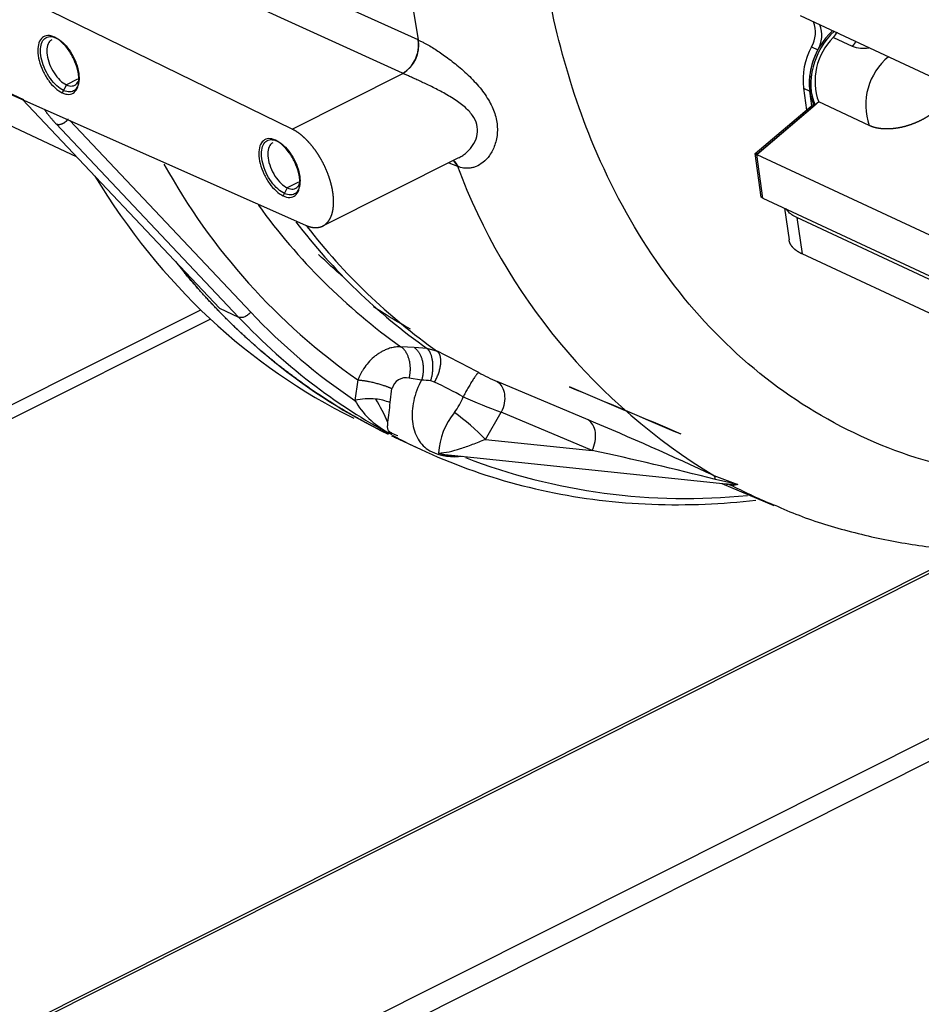
# Model space of a CAD drawing. Units: millimetres. Extents: x 0 to 408, y 0 to 202.
# Drawn here: x 52 to 61, y 33 to 42 of the extents above; entities that cross this region are included whole.
import ezdxf
from ezdxf import colors
from ezdxf.entities.mleader import LeaderData, LeaderLine
from ezdxf.lldxf.tags import DXFTag
from ezdxf.math import Vec2, Vec3

# ---------------------------------------------------------------- set-up
doc = ezdxf.new("R2010")
doc.units = ezdxf.units.MM
for name, color, linetype in [('17420007G.3', 7, 'Continuous'), ('32A07-14201', 7, 'Continuous'), ('32A13-00101', 7, 'Continuous'), ('60511133.2_ECP32', 7, 'Continuous'), ('60574055.01', 7, 'Continuous'), ('MM130066', 7, 'Continuous'), ('Predeterminado', 7, 'Continuous')]:
    doc.layers.add(name, color=color, linetype=linetype)
tags = doc.linetypes.add('PHANTOM2', pattern=[31.75, 15.875, -3.175, 3.175, -3.175, 3.175, -3.175]).pattern_tags.tags
tags[14:15] = [DXFTag(74, 4), DXFTag(75, 0), DXFTag(340, '0'), DXFTag(46, 0.0), DXFTag(50, 0.0), DXFTag(44, 0.0), DXFTag(45, 0.0)]
tags[12:13] = [DXFTag(74, 4), DXFTag(75, 0), DXFTag(340, '0'), DXFTag(46, 0.0), DXFTag(50, 0.0), DXFTag(44, 0.0), DXFTag(45, 0.0)]
tags[10:11] = [DXFTag(74, 4), DXFTag(75, 0), DXFTag(340, '0'), DXFTag(46, 0.0), DXFTag(50, 0.0), DXFTag(44, 0.0), DXFTag(45, 0.0)]
tags[8:9] = [DXFTag(74, 4), DXFTag(75, 0), DXFTag(340, '0'), DXFTag(46, 0.0), DXFTag(50, 0.0), DXFTag(44, 0.0), DXFTag(45, 0.0)]
tags[6:7] = [DXFTag(74, 4), DXFTag(75, 0), DXFTag(340, '0'), DXFTag(46, 0.0), DXFTag(50, 0.0), DXFTag(44, 0.0), DXFTag(45, 0.0)]
tags[4:5] = [DXFTag(74, 4), DXFTag(75, 0), DXFTag(340, '0'), DXFTag(46, 0.0), DXFTag(50, 0.0), DXFTag(44, 0.0), DXFTag(45, 0.0)]

# ---------------------------------------------------------------- blocks, each defined once
blk = doc.blocks.new('SE4')
at = {"layer": '17420007G.3', "color": 7, "linetype": 'PHANTOM2'}
for p, q in [((56.0217, 42.2219), (53.5735, 43.339)), ((55.8661, 41.8872), (53.4176, 43.0058)), ((54.7605, 41.3284), (51.8025, 42.7749)), ((55.9424, 42.7197), (56.0217, 42.2219)), ((56.0217, 42.2219), (56.025, 42.2204)), ((59.9616, 42.1518), (60.0248, 42.1223)), ((52.6128, 41.8284), (52.5002, 41.7719)), ((54.7605, 41.3284), (55.8702, 41.8854)), ((55.8702, 41.8854), (55.8661, 41.8872)), ((51.7713, 41.7527), (54.8956, 40.3661)), ((52.0753, 41.6222), (51.78, 41.757)), ((52.5002, 41.7719), (52.4592, 41.6916)), ((59.8802, 41.7383), (59.9111, 41.5178)), ((59.8802, 41.7383), (59.9434, 41.7088)), ((59.9639, 41.5624), (59.9434, 41.7088)), ((52.0625, 41.6235), (54.0346, 39.5349)), ((52.5348, 41.4138), (54.3459, 39.4959)), ((54.2242, 39.4465), (52.3981, 41.3804)), ((55.0688, 40.3586), (56.4314, 41.0425)), ((56.3305, 40.9919), (56.4153, 40.9564)), ((56.4185, 40.9551), (56.4153, 40.9564)), ((54.7125, 40.7399), (54.6715, 40.6596)), ((54.8251, 40.7964), (54.7125, 40.7399)), ((54.0346, 39.5349), (54.2242, 39.4465)), ((55.9817, 39.1429), (55.8498, 39.1486)), ((56.1143, 39.1301), (55.9817, 39.1429)), ((56.2154, 39.1032), (56.1143, 39.1301)), ((55.4182, 38.8173), (55.3892, 38.6125)), ((56.0571, 38.8162), (55.9327, 38.8359)), ((56.1866, 38.7957), (56.1484, 38.8073)), ((57.7233, 38.4173), (56.8129, 38.8012)), ((55.7408, 38.5895), (55.7607, 38.7304)), ((56.6974, 38.2216), (56.8547, 38.4934)), ((57.7651, 38.1096), (56.8547, 38.4934)), ((55.7919, 38.2412), (56.0447, 38.1233)), ((56.6974, 38.2216), (57.7651, 38.1096)), ((56.3558, 38.0644), (59.0388, 37.7829)), ((58.9845, 37.8586), (59.2219, 37.7697)), ((59.2219, 37.7697), (58.9994, 37.8195)), ((59.0388, 37.7829), (59.1097, 37.7754)), ((59.0617, 37.7805), (59.5823, 37.561)), ((59.0701, 37.7804), (59.2219, 37.7697)), ((59.109, 37.7744), (59.1272, 37.7724)), ((59.2219, 37.7697), (59.1685, 37.7568))]:
    blk.add_line(p, q, dxfattribs=at)
for centre, radius, start, end in [((59.716, 42.2957), 0.2846, 329.6327, 22.0238), ((59.7792, 42.2662), 0.2846, 329.6327, 22.0238), ((55.6966, 42.1688), 0.3324, 301.48182, 8.92082), ((60.5716, 41.817), 0.6959, 151.23489, 186.48791), ((60.6348, 41.7875), 0.6959, 151.23489, 186.48791), ((59.1184, 44.0927), 6.4437, 208.90089, 234.95355), ((56.2824, 40.9085), 0.1412, 19.81119, 45.99978), ((62.1674, 43.1128), 6.1431, 200.55077, 238.7929), ((59.4214, 44.1687), 6.1609, 215.77853, 234.56954), ((59.645, 44.1099), 6.1044, 217.41817, 234.66346), ((59.7297, 44.0805), 6.0929, 217.70307, 234.77573), ((58.7545, 43.6447), 6.0538, 223.26074, 236.2273), ((51.9907, 30.3743), 9.6976, 61.42655, 64.1731), ((57.7358, 40.9327), 2.3227, 241.53947, 246.58976), ((55.9025, 38.6923), 0.1468, 78.11521, 164.96266), ((56.0081, 37.8405), 0.9769, 81.74248, 87.12454), ((53.2733, 32.7897), 6.6753, 61.35429, 64.12394), ((209.4742, 396.7569), 388.9156, 247.003462, 247.182466), ((405.6535, 860.8494), 892.767, 247.0497592, 247.1276879), ((55.8984, 38.8687), 0.6159, 322.26989, 338.99393), ((58.6445, 43.4578), 5.2771, 245.70667, 250.17422), ((55.5288, 38.0126), 0.6159, 83.61453, 103.10671), ((56.0954, 39.0124), 0.8116, 209.52343, 242.19101), ((54.3173, 37.8144), 1.5149, 22.41288, 32.3335), ((55.5599, 38.1619), 0.4643, 67.07423, 85.37801), ((54.2689, 38.6611), 1.4736, 349.4794, 357.21642), ((56.9307, 38.0458), 0.7043, 140.71444, 176.89892), ((54.8814, 36.4406), 2.5436, 44.44189, 53.74617), ((43.7692, 5.2144), 36.016, 65.0101, 67.20463), ((56.2609, 39.2398), 1.0907, 240.07613, 242.70181), ((56.1021, 39.0137), 0.8057, 244.88864, 249.52692), ((56.3878, 38.598), 0.55, 244.98585, 278.2966), ((56.4949, 39.313), 1.2579, 257.72367, 263.59942), ((56.4002, 38.5798), 0.5251, 250.78989, 272.03853), ((51.6457, 9.3038), 29.4486, 75.53953, 78.00665), ((58.7006, 43.782), 6.152, 248.99223, 275.78698), ((59.0671, 37.5493), 0.2311, 63.96731, 74.95715), ((66.3731, 56.7952), 20.3559, 249.17201, 249.2721), ((61.7672, 42.8234), 5.694, 242.84568, 247.46813)]:
    blk.add_arc(centre, radius, start, end, dxfattribs=at)
for points, degree, knots in [([(62.5324, 37.8032), (62.107, 37.8049), (61.6919, 37.856), (60.5201, 38.152), (59.812, 38.5342), (58.6162, 39.6246), (58.1287, 40.3324), (57.502, 41.8266), (57.314, 42.5716), (57.2249, 43.3627)], 3, [0.7803779, 0.7803779, 0.7803779, 0.7803779, 0.8125, 0.8125, 0.875, 0.875, 0.9375, 0.9375, 0.9880209, 0.9880209, 0.9880209, 0.9880209]), ([(52.3553, 42.2233), (52.3469, 42.2192), (52.3253, 42.2027), (52.3038, 42.1539), (52.3035, 42.0722), (52.3284, 41.9787), (52.3746, 41.8877), (52.4352, 41.813), (52.4791, 41.7817), (52.5002, 41.7719)], 3, [0.182041, 0.182041, 0.182041, 0.182041, 0.25, 0.375, 0.5, 0.625, 0.75, 0.875, 1, 1, 1, 1]), ([(56.025, 42.2204), (56.0349, 42.2157), (56.0549, 42.2063), (56.0925, 42.1867), (56.138, 42.1609), (56.2095, 42.1169), (56.3079, 42.0497), (56.4086, 41.9715), (56.4918, 41.8987), (56.5769, 41.8174), (56.6722, 41.7094), (56.7587, 41.5732), (56.8093, 41.4336), (56.8194, 41.3183), (56.8084, 41.231), (56.7867, 41.15), (56.7431, 41.0655), (56.6762, 40.9936), (56.6163, 40.9578), (56.5698, 40.9424), (56.5378, 40.9367), (56.5068, 40.9354), (56.4773, 40.938), (56.4478, 40.9442), (56.4283, 40.9514), (56.4185, 40.9551)], 3, [0, 0, 0, 0, 0.019421, 0.038896, 0.067853, 0.097639, 0.156901, 0.225832, 0.263913, 0.303584, 0.384561, 0.464199, 0.54012, 0.614288, 0.651813, 0.689086, 0.75959, 0.821252, 0.87459, 0.897944, 0.921069, 0.941022, 0.960758, 0.980382, 1, 1, 1, 1]), ([(52.5002, 41.7719), (52.5213, 41.7621), (52.5618, 41.754), (52.6001, 41.7741), (52.6152, 41.7978), (52.6192, 41.8062)], 3, [0, 0, 0, 0, 0.125, 0.25, 0.3072328, 0.3072328, 0.3072328, 0.3072328]), ([(56.4309, 41.0422), (56.4378, 41.0457), (56.4569, 41.0562), (56.4876, 41.077), (56.5222, 41.107), (56.5544, 41.1431), (56.5912, 41.1981), (56.6204, 41.2759), (56.6164, 41.3755), (56.5693, 41.4709), (56.4849, 41.5576), (56.3927, 41.6229), (56.3105, 41.6723), (56.2288, 41.7172), (56.1315, 41.7662), (56.0404, 41.809), (55.9776, 41.8377), (55.9373, 41.8558), (55.9013, 41.8718), (55.8805, 41.8809), (55.8702, 41.8854)], 3, [0.1722617, 0.1722617, 0.1722617, 0.1722617, 0.1891247, 0.2195523, 0.2517346, 0.2855552, 0.3202159, 0.3887076, 0.4540158, 0.5216091, 0.5964629, 0.6772324, 0.7181937, 0.7581477, 0.8315558, 0.8952087, 0.9236846, 0.9509464, 0.9756558, 1, 1, 1, 1]), ([(52.28, 41.5275), (52.2806, 41.5265), (52.2826, 41.5232), (52.286, 41.5177), (52.2905, 41.5109), (52.2953, 41.5038), (52.3004, 41.4965), (52.3058, 41.489), (52.3116, 41.4812), (52.3177, 41.4732), (52.3242, 41.465), (52.3309, 41.4565), (52.3381, 41.4478), (52.3456, 41.4389), (52.3534, 41.4297), (52.3616, 41.4203), (52.3702, 41.4107), (52.3791, 41.4008), (52.3884, 41.3907), (52.3949, 41.3839), (52.3981, 41.3804)], 3, [0.4286254, 0.4286254, 0.4286254, 0.4286254, 0.4433656, 0.4736504, 0.5042369, 0.5351273, 0.5663233, 0.5978267, 0.6296386, 0.6617603, 0.6941923, 0.726935, 0.7599885, 0.7933523, 0.8270259, 0.8610084, 0.8952987, 0.9298953, 0.9647964, 1, 1, 1, 1]), ([(54.8956, 40.3661), (54.9293, 40.3511), (54.9611, 40.3455), (54.9928, 40.3399), (55.0213, 40.3439), (55.0498, 40.3479), (55.074, 40.3613), (55.0982, 40.3748), (55.1173, 40.3971), (55.1363, 40.4195), (55.1495, 40.4499), (55.1626, 40.4804), (55.1693, 40.5178), (55.1761, 40.5552), (55.1761, 40.5981), (55.1762, 40.641), (55.1696, 40.6879), (55.1631, 40.7348), (55.1501, 40.7838), (55.1371, 40.8328), (55.1182, 40.8822), (55.0993, 40.9316), (55.0752, 40.9794), (55.0511, 41.0272), (55.0226, 41.0717), (54.9942, 41.1162), (54.9625, 41.1557), (54.9309, 41.1952), (54.8972, 41.2282), (54.8635, 41.2612), (54.829, 41.2865), (54.7945, 41.3118), (54.7605, 41.3284)], 2, [0, 0, 0, 0.0625, 0.0625, 0.125, 0.125, 0.1875, 0.1875, 0.25, 0.25, 0.3125, 0.3125, 0.375, 0.375, 0.4375, 0.4375, 0.5, 0.5, 0.5625, 0.5625, 0.625, 0.625, 0.6875, 0.6875, 0.75, 0.75, 0.8125, 0.8125, 0.875, 0.875, 0.9375, 0.9375, 1, 1, 1]), ([(54.5676, 41.1913), (54.5592, 41.1872), (54.5376, 41.1707), (54.5161, 41.1219), (54.5158, 41.0402), (54.5407, 40.9467), (54.5869, 40.8557), (54.6475, 40.781), (54.6914, 40.7498), (54.7125, 40.7399)], 3, [0.182041, 0.182041, 0.182041, 0.182041, 0.25, 0.375, 0.5, 0.625, 0.75, 0.875, 1, 1, 1, 1]), ([(54.7125, 40.7399), (54.7336, 40.7301), (54.7741, 40.722), (54.8156, 40.7438), (54.8316, 40.7727), (54.8363, 40.7862)], 3, [0, 0, 0, 0, 0.125, 0.25, 0.3328984, 0.3328984, 0.3328984, 0.3328984]), ([(55.7231, 38.2738), (55.5782, 38.3437), (55.4372, 38.4218), (55.0894, 38.6141), (54.768, 38.8538), (54.4465, 39.0935), (54.1545, 39.3783), (53.9067, 39.62), (53.682, 39.8923)], 2, [0.2373215, 0.2373215, 0.2373215, 0.25, 0.25, 0.28125, 0.28125, 0.3125, 0.3125, 0.339026, 0.339026, 0.339026]), ([(55.946, 39.325), (55.8635, 39.3705), (55.7388, 39.4436), (55.6169, 39.522), (55.5749, 39.5499)], 3, [0.74965605, 0.74965605, 0.74965605, 0.74965605, 0.76190476, 0.7684297, 0.7684297, 0.7684297, 0.7684297]), ([(54.3459, 39.4959), (54.3382, 39.4856), (54.3289, 39.476), (54.3085, 39.4599), (54.2973, 39.4533), (54.2748, 39.4442), (54.2634, 39.4416), (54.2423, 39.4408), (54.2325, 39.4426), (54.2242, 39.4465)], 3, [0, 0, 0, 0, 0.25, 0.25, 0.5, 0.5, 0.75, 0.75, 1, 1, 1, 1]), ([(54.2242, 39.4465), (54.4665, 39.1899), (54.7265, 38.9571), (55.2346, 38.575), (55.4783, 38.4184), (55.7317, 38.281)], 3, [0, 0, 0, 0, 0.125, 0.125, 0.2305614, 0.2305614, 0.2305614, 0.2305614]), ([(55.8498, 39.1487), (55.8436, 39.1488), (55.83, 39.1492), (55.8077, 39.1479), (55.7765, 39.1439), (55.7442, 39.1362), (55.7082, 39.1238), (55.6765, 39.1099), (55.6419, 39.0909), (55.6094, 39.0693), (55.5684, 39.037), (55.5226, 38.9919), (55.4877, 38.9463), (55.4681, 38.916), (55.4599, 38.9026), (55.4521, 38.8889), (55.4446, 38.875), (55.4374, 38.8609), (55.4306, 38.8465), (55.4242, 38.832), (55.4202, 38.8222), (55.4182, 38.8173)], 3, [0, 0, 0, 0, 0.038931, 0.084451, 0.1366, 0.226883, 0.276228, 0.350732, 0.416085, 0.486596, 0.552784, 0.680561, 0.802194, 0.826948, 0.851698, 0.876444, 0.901182, 0.92591, 0.950623, 0.97532, 1, 1, 1, 1]), ([(56.6289, 38.8907), (56.627, 38.8902), (56.6244, 38.8885), (56.6175, 38.8821), (56.6132, 38.8774), (56.6031, 38.8648), (56.5973, 38.8569), (56.5841, 38.8381), (56.5769, 38.8272), (56.5615, 38.8032), (56.5534, 38.79), (56.5367, 38.7624), (56.5283, 38.7479), (56.5116, 38.7187), (56.5035, 38.704), (56.4878, 38.6753), (56.4804, 38.6613), (56.4734, 38.6479)], 3, [0, 0, 0, 0, 0.125, 0.125, 0.25, 0.25, 0.375, 0.375, 0.5, 0.5, 0.625, 0.625, 0.75, 0.75, 0.875, 0.875, 1, 1, 1, 1]), ([(56.0571, 38.8162), (56.0207, 38.7514), (55.9935, 38.6805), (55.962, 38.538), (55.9578, 38.4665), (55.9729, 38.3344), (55.9922, 38.2739), (56.0514, 38.1739), (56.0912, 38.1343), (56.1437, 38.1053), (56.1495, 38.1023), (56.1554, 38.0996)], 3, [0, 0, 0, 0, 0.125, 0.125, 0.25, 0.25, 0.375, 0.375, 0.5, 0.5, 0.5151451, 0.5151451, 0.5151451, 0.5151451]), ([(56.8129, 38.8012), (56.8324, 38.789), (56.8491, 38.7714), (56.8743, 38.7277), (56.8828, 38.7017), (56.8905, 38.645), (56.8897, 38.6144), (56.8787, 38.5529), (56.8687, 38.5221), (56.8547, 38.4934)], 3, [0, 0, 0, 0, 0.25, 0.25, 0.5, 0.5, 0.75, 0.75, 1, 1, 1, 1]), ([(55.7177, 38.392), (55.7174, 38.3893), (55.7166, 38.3837), (55.7156, 38.3756), (55.7147, 38.3672), (55.7142, 38.36), (55.7138, 38.3524), (55.7137, 38.3434), (55.7145, 38.3324), (55.7173, 38.3219), (55.7223, 38.3124), (55.7286, 38.305), (55.7361, 38.2988), (55.7428, 38.2941), (55.7507, 38.2893), (55.757, 38.2859), (55.7602, 38.2842)], 3, [0, 0, 0, 0, 0.055348, 0.115279, 0.1798, 0.248913, 0.292917, 0.375778, 0.497202, 0.620941, 0.719363, 0.819273, 0.867835, 0.91244, 0.95615, 1, 1, 1, 1]), ([(57.7651, 38.1096), (57.779, 38.1382), (57.7891, 38.169), (57.8, 38.2305), (57.8009, 38.2612), (57.7932, 38.3178), (57.7847, 38.3439), (57.7595, 38.3875), (57.7428, 38.4052), (57.7233, 38.4173)], 3, [0, 0, 0, 0, 0.25, 0.25, 0.5, 0.5, 0.75, 0.75, 1, 1, 1, 1]), ([(55.7609, 38.2652), (55.798, 38.2454), (55.8352, 38.226), (56.177, 38.0526), (56.4944, 37.9254), (57.1507, 37.7273), (57.4895, 37.6563), (58.183, 37.5719), (58.5378, 37.5584), (59.0653, 37.5808), (59.234, 37.5942), (59.4036, 37.6138)], 3, [0.2346083, 0.2346083, 0.2346083, 0.2346083, 0.25, 0.25, 0.375, 0.375, 0.5, 0.5, 0.625, 0.625, 0.6832279, 0.6832279, 0.6832279, 0.6832279]), ([(56.2274, 38.0839), (56.2617, 38.0857), (56.2966, 38.0906), (56.3694, 38.1061), (56.4072, 38.1167), (56.4856, 38.1421), (56.5262, 38.1568), (56.6102, 38.1884), (56.6535, 38.2053), (56.6974, 38.2216)], 3, [0, 0, 0, 0, 0.25, 0.25, 0.5, 0.5, 0.75, 0.75, 1, 1, 1, 1]), ([(58.9994, 37.8194), (58.9988, 37.8284), (58.9973, 37.8364), (58.9924, 37.8498), (58.989, 37.8552), (58.9845, 37.8586)], 3, [0, 0, 0, 0, 0.5, 0.5, 1, 1, 1, 1]), ([(59.5867, 37.5662), (59.6774, 37.5263), (59.9112, 37.4244), (60.3606, 37.2887), (60.8972, 37.1725), (61.4531, 37.1064), (62.0189, 37.09), (62.4263, 37.1139), (62.6437, 37.1371), (62.6689, 37.14)], 3, [0, 0, 0, 0, 0.0164074, 0.0496614, 0.0829416, 0.1163041, 0.149796, 0.1834511, 0.1878691, 0.1878691, 0.1878691, 0.1878691])]:
    blk.add_open_spline(points, degree=degree, knots=knots, dxfattribs=at)
for points in [[(52.3809, 42.2494), (52.3575, 42.2604), (52.3122, 42.2708), (52.2573, 42.2502), (52.222, 42.1959), (52.2107, 42.1144), (52.2245, 42.0156), (52.262, 41.9113), (52.3185, 41.8142), (52.3873, 41.7359), (52.4358, 41.7026), (52.4592, 41.6916)], [(52.4713, 41.7152), (52.4492, 41.7255), (52.4036, 41.7569), (52.3388, 41.8306), (52.2856, 41.922), (52.2504, 42.0201), (52.2373, 42.1132), (52.248, 42.1899), (52.2812, 42.241), (52.3329, 42.2603), (52.3755, 42.2505), (52.3976, 42.2402)], [(52.4592, 41.6916), (52.4827, 41.6807), (52.5279, 41.6703), (52.5828, 41.6909), (52.6181, 41.7452), (52.6295, 41.8267), (52.6156, 41.9255), (52.5782, 42.0298), (52.5216, 42.1269), (52.4529, 42.2052), (52.4044, 42.2385), (52.3809, 42.2494)], [(52.3976, 42.2402), (52.4196, 42.2299), (52.4653, 42.1986), (52.53, 42.1249), (52.5832, 42.0335), (52.6185, 41.9354), (52.6315, 41.8423), (52.6208, 41.7656), (52.5876, 41.7145), (52.5359, 41.6951), (52.4933, 41.705), (52.4713, 41.7152)], [(54.5932, 41.2175), (54.5698, 41.2284), (54.5245, 41.2388), (54.4696, 41.2182), (54.4343, 41.1639), (54.423, 41.0824), (54.4368, 40.9836), (54.4743, 40.8793), (54.5308, 40.7822), (54.5996, 40.7039), (54.6481, 40.6706), (54.6715, 40.6596)], [(54.6836, 40.6833), (54.6615, 40.6935), (54.6159, 40.7249), (54.5511, 40.7986), (54.4979, 40.89), (54.4627, 40.9881), (54.4496, 41.0812), (54.4603, 41.1579), (54.4935, 41.209), (54.5452, 41.2284), (54.5878, 41.2185), (54.6099, 41.2082)], [(54.6715, 40.6596), (54.695, 40.6487), (54.7402, 40.6383), (54.7951, 40.6589), (54.8304, 40.7132), (54.8418, 40.7947), (54.8279, 40.8935), (54.7905, 40.9978), (54.7339, 41.0949), (54.6652, 41.1732), (54.6167, 41.2065), (54.5932, 41.2175)], [(54.6099, 41.2082), (54.6319, 41.198), (54.6776, 41.1666), (54.7423, 41.0929), (54.7955, 41.0015), (54.8308, 40.9034), (54.8438, 40.8103), (54.8331, 40.7336), (54.7999, 40.6825), (54.7482, 40.6632), (54.7056, 40.673), (54.6836, 40.6833)], [(54.4436, 40.5481), (54.4358, 40.5571), (54.4279, 40.5662), (54.4201, 40.5753)], [(55.2774, 39.8435), (55.1912, 39.9174), (55.107, 39.9942), (55.0248, 40.0738)]]:
    blk.add_open_spline(points, degree=3, dxfattribs=at)
for points, weights in [([(55.8661, 41.8872), (55.9835, 41.9489), (56.0497, 42.0913), (56.0217, 42.2219)], [1.19425677061, 0.935247743129, 0.935247743129, 1.19425677061]), ([(52.3981, 41.3804), (52.4351, 41.3632), (52.4855, 41.3836), (52.5197, 41.4298)], [1.17158865531, 0.942803781564, 0.942803781564, 1.17158865531]), ([(56.3813, 41.0112), (56.397, 40.9961), (56.4095, 40.9771), (56.4185, 40.9551)], [1.00527387667, 1.01401435617, 1.03361913721, 1.0640882198]), ([(55.9327, 38.8359), (55.967, 38.9643), (55.9341, 39.0915), (55.8498, 39.1487)], [1.17157072392, 0.955274446471, 0.943488932439, 1.13621418182]), ([(55.9817, 39.1429), (56.0678, 39.0833), (56.0989, 38.9486), (56.0571, 38.8162)], [1.16696574918, 0.944114407178, 0.944344988607, 1.16765749346]), ([(56.1484, 38.8073), (56.1906, 38.9399), (56.1766, 39.073), (56.1143, 39.1301)], [1.16765749346, 0.944114168845, 0.944114168845, 1.16765749346]), ([(56.1866, 38.7957), (56.2626, 38.9256), (56.2747, 39.0549), (56.2154, 39.1032)], [1.18359709514, 0.938800588587, 0.938800968286, 1.18359823424]), ([(55.4182, 38.8173), (55.5263, 38.8096), (55.6682, 38.7735), (55.7607, 38.7304)], [1.171573876, 0.942809367891, 0.942808708001, 1.17157189633]), ([(55.7168, 38.2945), (55.732, 38.2939), (55.7466, 38.2905), (55.7602, 38.2842)], [1.17157676196, 1.13026267163, 1.09640961816, 1.07001760154])]:
    blk.add_rational_spline(points, weights, degree=3, dxfattribs=at)
at = {"layer": '32A07-14201', "color": 7, "linetype": 'PHANTOM2'}
for p, q in [((59.3965, 41.0831), (59.9815, 41.5773)), ((59.4123, 41.0757), (59.9973, 41.5699)), ((59.9973, 41.5699), (59.9815, 41.5773)), ((59.4123, 41.0757), (59.3965, 41.0831)), ((59.4578, 40.6456), (59.3965, 41.0831)), ((59.4736, 40.6382), (59.4123, 41.0757)), ((59.4736, 40.6382), (59.4578, 40.6456))]:
    blk.add_line(p, q, dxfattribs=at)
for centre in [(60.3642, 41.92), (60.38, 41.9127)]:
    blk.add_ellipse(centre, major_axis=(-0.2325, -0.4984), ratio=0.716609, start_param=4.181736, end_param=5.745422, dxfattribs=at)
at = {"layer": '32A13-00101', "color": 7, "linetype": 'PHANTOM2'}
for p, q in [((59.6917, 40.5365), (59.7361, 40.2199)), ((63.3585, 38.789), (59.8146, 40.4421)), ((59.8146, 40.4421), (59.8656, 40.079)), ((63.9814, 38.1591), (59.8656, 40.079))]:
    blk.add_line(p, q, dxfattribs=at)
for points, degree, knots in [([(59.8146, 40.4421), (59.7766, 40.4599), (59.7363, 40.488), (59.7111, 40.5205), (59.7059, 40.5285)], 3, [0, 0, 0, 0, 0.2, 0.2622091, 0.2622091, 0.2622091, 0.2622091]), ([(59.8656, 40.079), (59.8299, 40.0957), (59.8032, 40.1163), (59.7765, 40.137), (59.76, 40.1607), (59.7435, 40.1845), (59.7378, 40.2104), (59.7368, 40.2152), (59.7361, 40.2201)], 2, [0, 0, 0, 0.125, 0.125, 0.25, 0.25, 0.375, 0.375, 0.3982538, 0.3982538, 0.3982538])]:
    blk.add_open_spline(points, degree=degree, knots=knots, dxfattribs=at)
at = {"layer": '60511133.2_ECP32', "color": 7, "linetype": 'PHANTOM2'}
blk.add_line((51.1159, 41.7466), (52.5999, 41.0543), dxfattribs=at)
for centre, start_param, end_param in [((60.2421, 48.6067), 5.837781, 6.269777), ((60.5581, 48.4593), 5.937557, 6.273732), ((60.5581, 48.4593), 6.278478, 6.283185)]:
    blk.add_ellipse(centre, major_axis=(-4.7664, -10.218), ratio=0.716609, start_param=start_param, end_param=end_param, dxfattribs=at)
at = {"layer": '60574055.01', "color": 7, "linetype": 'PHANTOM2'}
for p, q in [((43.7638, 34.4583), (53.8458, 39.5186)), ((53.9425, 39.4266), (43.9088, 34.3906)), ((61.5448, 37.1121), (50.289, 31.4628)), ((61.5963, 37.1106), (50.3378, 31.4599)), ((62.8753, 36.0999), (52.0445, 30.6638)), ((62.9171, 35.8885), (52.2138, 30.5165))]:
    blk.add_line(p, q, dxfattribs=at)
at = {"layer": 'MM130066', "color": 7, "linetype": 'PHANTOM2'}
for p, q in [((59.8471, 42.4655), (61.8224, 41.544)), ((60.1793, 42.2459), (60.369, 42.1575)), ((60.0327, 41.5998), (59.4123, 41.0757)), ((60.5384, 41.3639), (60.0327, 41.5998)), ((59.4123, 41.0757), (63.0697, 39.3696)), ((59.4736, 40.6382), (59.4123, 41.0757)), ((59.4736, 40.6382), (63.2865, 38.8596))]:
    blk.add_line(p, q, dxfattribs=at)
for centre, radius, start, end in [((60.0518, 42.3765), 0.1825, 314.32402, 336.53868), ((60.6085, 41.8089), 0.6126, 134.47918, 199.95256), ((60.4827, 42.4754), 0.3376, 250.31949, 278.67978), ((61.128, 41.5698), 0.6245, 129.26135, 199.25122)]:
    blk.add_arc(centre, radius, start, end, dxfattribs=at)
blk.add_rational_spline([(60.4032, 42.206), (60.3939, 42.1875), (60.3822, 42.1712), (60.369, 42.1575)], [1.02064707071, 1.04130970336, 1.07748099076, 1.1291609329], degree=3, dxfattribs=at)
blk.add_open_spline([(61.2039, 41.512), (61.169, 41.4829), (61.1288, 41.4573), (61.0887, 41.4317), (61.0448, 41.4104), (61.001, 41.3891), (60.955, 41.373), (60.9091, 41.3569), (60.8627, 41.3466), (60.8165, 41.3363), (60.7716, 41.3322), (60.7268, 41.3281), (60.685, 41.3303), (60.6433, 41.3326), (60.6063, 41.341), (60.5693, 41.3495), (60.5384, 41.3639)], degree=2, knots=[0, 0, 0, 0.125, 0.125, 0.25, 0.25, 0.375, 0.375, 0.5, 0.5, 0.625, 0.625, 0.75, 0.75, 0.875, 0.875, 1, 1, 1], dxfattribs=at)
blk = doc.blocks.new('_DOT')
at = {"color": 0, "linetype": 'ByBlock', "lineweight": -2}
blk.add_line((-0.5, 0), (-1, 0), dxfattribs=at)
at = {"color": 0, "linetype": 'ByBlock', "const_width": 0.5}
blk.add_lwpolyline([(-0.25, 0, 1), (0.25, 0, 1)], format="xyb", close=True, dxfattribs=at)

msp = doc.modelspace()

# ---------------------------------------------------------------- block references
at = {"layer": 'Predeterminado'}
msp.add_blockref('SE4', (0, 0), dxfattribs=at)

# ---------------------------------------------------------------- leaders
at = {"layer": 'Predeterminado', "color": 7, "linetype": 'Continuous'}
ml = msp.add_multileader_mtext('Standard', dxfattribs=at)
ml.set_content('{\\pxsm0.9;\\fArial|b0||i0||c0|p34;\\W1.;KIT PROTECCION CORREAS\\P}', color=256)
ml.set_leader_properties()
ml.set_arrow_properties(name='DOT')
ml.build(insert=Vec2(0, 0))
ml.multileader.update_dxf_attribs({"leader_type": 0, "dogleg_length": 0, "arrow_head_size": 2.88})
ctx = ml.context
ctx.base_point, ctx.char_height, ctx.arrow_head_size, ctx.landing_gap_size = Vec3(171.8615, 42.0967), 3.6, 2.88, 1.26
notes = []
notes.append((ctx, [(0, (0, 0, 0), (0, 0), (1, 0), 1, [])]))
ctx.mtext.insert = Vec3(173.8615, 43.9273)
ml = msp.add_multileader_mtext('Standard', dxfattribs=at)
ml.set_content('{\\pxsm0.9;\\fArial|b0||i0||c0|p34;\\W1.;BELT GUARD\\P}', color=256)
ml.set_leader_properties()
ml.set_arrow_properties(name='DOT')
ml.build(insert=Vec2(0, 0))
ml.multileader.update_dxf_attribs({"leader_type": 0, "dogleg_length": 0, "arrow_head_size": 3.2})
ctx = ml.context
ctx.base_point, ctx.arrow_head_size, ctx.landing_gap_size = Vec3(171.796, 35.0032), 3.2, 1.4
notes.append((ctx, [(0, (0, 0, 0), (0, 0), (1, 0), 1, [])]))
ctx.mtext.insert = Vec3(173.796, 37.0372)
for ctx, leaders in notes:
    for number, flags, end, landing, length, lines in leaders:
        leader = LeaderData()
        leader.index, (leader.has_last_leader_line, leader.has_dogleg_vector, leader.attachment_direction) = number, flags
        leader.last_leader_point, leader.dogleg_vector, leader.dogleg_length = Vec3(end), Vec3(landing), length
        for number, points, colour, breaks in lines:
            line = LeaderLine()
            line.index, line.vertices, line.color, line.breaks = number, Vec3.list(points), colors.encode_raw_color(colour), breaks
            leader.lines.append(line)
        ctx.leaders.append(leader)

doc.saveas('drawing.dxf')
